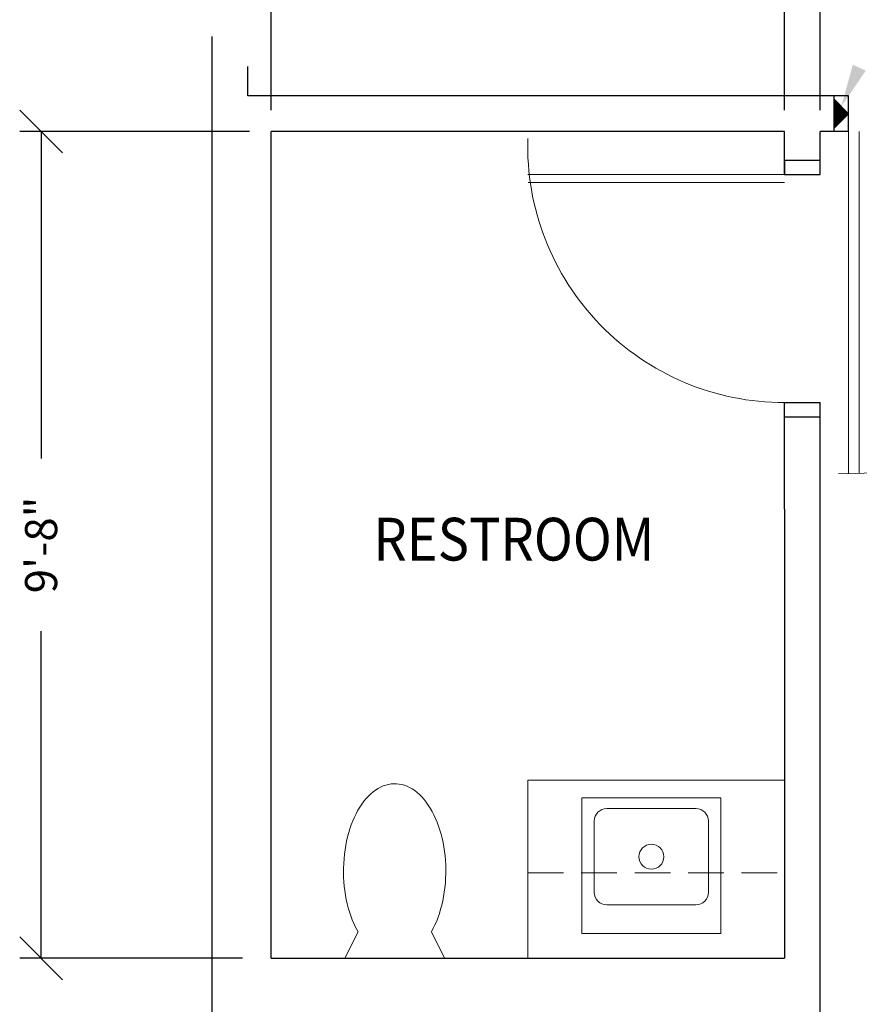
# Model space of a CAD drawing. Extents: x 36 to 1321, y -1118 to -81.
# Drawn here: x 969 to 1087, y -854 to -716 of the extents above; entities that cross this region are included whole.
import ezdxf

# ---------------------------------------------------------------- set-up
doc = ezdxf.new("R2010")
doc.units = 0
doc.header["$LTSCALE"] = 20
doc.header["$MEASUREMENT"] = 0
doc.linetypes.add('HIDDEN', pattern=[0.375, 0.25, -0.125])
doc.layers.get('0').update_dxf_attribs({"color": 3, "linetype": 'CONTINUOUS'})
for name, color, linetype in [('1EH', 3, 'CONTINUOUS'), ('APGEC', 3, 'CONTINUOUS'), ('INSERT', 3, 'CONTINUOUS')]:
    doc.layers.add(name, color=color, linetype=linetype)
doc.styles.add('DMT', font='romans8.shx', dxfattribs={"width": 0.9, "height": 4.5})
doc.styles.add('RMT', font='romand.shx', dxfattribs={"width": 0.9, "height": 6})
doc.styles.get("Standard").update_dxf_attribs({"font": 'romans.shx'})
doc.dimstyles.new('ISS', dxfattribs={"dimtxt": 4, "dimasz": 6, "dimexe": 3, "dimexo": 3, "dimgap": 3, "dimtad": 0, "dimtoh": 1, "dimdec": 0, "dimzin": 1, "dimdsep": 46, "dimlunit": 4, "dimtxsty": 'DMT', "dimtsz": 2.5, "dimcen": 0.09, "dimclrd": 1, "dimclre": 1, "dimclrt": 3, "dimadec": 0, "dimazin": 0, "dimtfac": 1, "dimtdec": 0, "dimtofl": 0, "dimtmove": 2, "dimatfit": 3, "dimfxl": 0, "dimtolj": 1, "dimtzin": 1, "dimarcsym": 0})

# ---------------------------------------------------------------- blocks, each defined once
blk = doc.blocks.new('*D45')
at = {"layer": '1EH', "color": 1, "lineweight": -2}
for p, q in [((1078.48, -699.1), (1084.48, -693.1)), ((1081.48, -728.52), (1081.48, -693.1)), ((1258.98, -699.1), (1264.98, -693.1)), ((1261.98, -728.52), (1261.98, -693.1)), ((1081.48, -696.1), (1157.8, -696.1)), ((1261.98, -696.1), (1185.66, -696.1))]:
    blk.add_line(p, q, dxfattribs=at)
at = {"layer": '1EH', "color": 3, "insert": (1171.73, -696.1), "char_height": 4.5, "attachment_point": 5}
blk.add_mtext('\\A1;15\'-0"', dxfattribs=at)
blk = doc.blocks.new('*D46')
at = {"layer": '1EH', "color": 1, "lineweight": -2}
for p, q in [((975.23, -734.52), (969.23, -728.52)), ((1001.48, -731.52), (969.23, -731.52)), ((972.23, -731.52), (972.23, -777.41)), ((972.23, -847.52), (972.23, -801.63)), ((975.23, -850.52), (969.23, -844.52)), ((1000.48, -847.52), (969.23, -847.52))]:
    blk.add_line(p, q, dxfattribs=at)
at = {"layer": '1EH', "color": 3, "insert": (972.23, -789.52), "char_height": 4.5, "attachment_point": 5, "rotation": 90}
blk.add_mtext('\\A1;9\'-8"', dxfattribs=at)
blk = doc.blocks.new('*D47')
at = {"layer": '1EH', "color": 1, "lineweight": -2}
for p, q in [((1001.48, -699.1), (1007.48, -693.1)), ((1004.48, -728.52), (1004.48, -693.1)), ((1073.48, -699.1), (1079.48, -693.1)), ((1076.48, -728.52), (1076.48, -693.1)), ((1004.48, -696.1), (1028.48, -696.1)), ((1076.48, -696.1), (1052.48, -696.1))]:
    blk.add_line(p, q, dxfattribs=at)
at = {"layer": '1EH', "color": 3, "insert": (1040.48, -696.1), "char_height": 4.5, "attachment_point": 5}
blk.add_mtext('\\A1;6\'-0"', dxfattribs=at)
blk = doc.blocks.new('*X15')
at = {"color": 0}
for p, q in [((0.12, -7.06), (0.12, -5.44)), ((0.25, -7.06), (0.25, -5.31)), ((0.37, -7.06), (0.37, -5.19)), ((0.5, -7.06), (0.5, -5.06)), ((0.62, -7.06), (0.62, -4.94)), ((0.75, -7.06), (0.75, -4.81)), ((0.87, -7.06), (0.87, -4.69)), ((1, -7.06), (1, -4.56)), ((1.12, -7.06), (1.12, -4.44)), ((1.25, -7.06), (1.25, -4.31)), ((1.38, -7.06), (1.38, -4.19)), ((-1.25, -7.06), (-1.25, -6.81)), ((-1.12, -7.06), (-1.12, -6.69)), ((-1, -7.06), (-1, -6.56)), ((-0.87, -7.06), (-0.87, -6.44)), ((-0.75, -7.06), (-0.75, -6.31)), ((-0.62, -7.06), (-0.62, -6.19)), ((-0.5, -7.06), (-0.5, -6.06)), ((-0.37, -7.06), (-0.37, -5.94)), ((-0.25, -7.06), (-0.25, -5.81)), ((-0.12, -7.06), (-0.12, -5.69)), ((0, -7.06), (0, -5.56)), ((-1.38, -7.06), (-1.38, -6.94))]:
    blk.add_line(p, q, dxfattribs=at)
blk = doc.blocks.new('dssi20hf')
at = {"layer": 'APGEC', "color": 6}
for p in [(-2.03, 4.53), (0, 2.5)]:
    blk.add_line(p, (-2.03, 0.47), dxfattribs=at)
at = {"layer": 'APGEC', "color": 6, "rotation": 44.99999999999999}
blk.add_blockref('*X15', (-5.97, 6.52), dxfattribs=at)
blk = doc.blocks.new('GE_BLK_5')
at = {"layer": 'INSERT'}
blk.add_blockref('dssi20hf', (0, 0), dxfattribs=at)

msp = doc.modelspace()

# ---------------------------------------------------------------- linework, layer by layer
at = {"layer": '1EH'}
for p, q in [((996.23, -1009.53), (996.23, -718.19)), ((1001.23, -726.52), (1001.23, -722.39)), ((1001.23, -726.52), (1001.23, -726.52)), ((1085.48, -726.52), (1001.23, -726.52)), ((1083.48, -731.52), (1083.48, -726.52)), ((1085.48, -731.52), (1085.48, -726.52)), ((1004.48, -847.52), (1004.48, -731.52)), ((1076.48, -731.52), (1004.48, -731.52)), ((1076.48, -737.55), (1076.48, -731.52)), ((1083.48, -731.52), (1081.48, -731.52)), ((1081.48, -737.55), (1081.48, -731.52)), ((1085.48, -731.52), (1083.48, -731.52)), ((1076.48, -735.55), (1081.48, -735.55)), ((1076.48, -735.55), (1076.48, -737.55)), ((1076.48, -737.55), (1081.48, -737.55)), ((1076.48, -784.52), (1076.48, -769.55)), ((1076.48, -769.55), (1081.48, -769.55)), ((1081.48, -784.52), (1081.48, -769.55)), ((1076.48, -771.55), (1081.48, -771.55)), ((1076.48, -784.52), (1076.48, -847.52)), ((1081.48, -820.52), (1081.48, -784.52)), ((1081.48, -862.52), (1081.48, -820.52)), ((1004.48, -847.52), (1076.48, -847.52))]:
    msp.add_line(p, q, dxfattribs=at)
at = {"layer": '1EH', "color": 1, "linetype": 'Continuous', "lineweight": 0}
for p, q in [((1085.48, -779.52), (1085.48, -731.52)), ((1086.98, -731.52), (1086.98, -779.43)), ((1040.48, -737.55), (1076.48, -737.55)), ((1076.48, -738.68), (1040.55, -738.68)), ((1020.22, -823.33), (1019.85, -823.49)), ((1020.58, -823.21), (1020.22, -823.33)), ((1020.96, -823.11), (1020.58, -823.21)), ((1021.33, -823.05), (1020.96, -823.11)), ((1021.71, -823.02), (1021.33, -823.05)), ((1022.07, -823.02), (1021.71, -823.02)), ((1022.44, -823.07), (1022.07, -823.02)), ((1022.82, -823.14), (1022.44, -823.07)), ((1023.19, -823.24), (1022.82, -823.14)), ((1023.55, -823.38), (1023.19, -823.24)), ((1023.91, -823.55), (1023.55, -823.38)), ((1040.48, -847.52), (1040.48, -822.52)), ((1076.48, -822.52), (1040.48, -822.52)), ((1018.46, -824.46), (1018.13, -824.77)), ((1018.8, -824.16), (1018.46, -824.46)), ((1019.15, -823.91), (1018.8, -824.16)), ((1019.49, -823.69), (1019.15, -823.91)), ((1019.85, -823.49), (1019.49, -823.69)), ((1024.27, -823.75), (1023.91, -823.55)), ((1024.63, -823.99), (1024.27, -823.75)), ((1024.97, -824.25), (1024.63, -823.99)), ((1025.3, -824.55), (1024.97, -824.25)), ((1025.63, -824.88), (1025.3, -824.55)), ((1017.22, -825.88), (1016.93, -826.32)), ((1017.5, -825.49), (1017.22, -825.88)), ((1017.82, -825.11), (1017.5, -825.49)), ((1018.13, -824.77), (1017.82, -825.11)), ((1025.94, -825.24), (1025.63, -824.88)), ((1026.24, -825.61), (1025.94, -825.24)), ((1026.53, -826.02), (1026.24, -825.61)), ((1026.8, -826.46), (1026.53, -826.02)), ((1067.57, -825.02), (1048.07, -825.02)), ((1048.07, -825.02), (1048.07, -844.02)), ((1067.57, -844.02), (1067.57, -825.02)), ((1016.41, -827.24), (1016.18, -827.72)), ((1016.66, -826.75), (1016.41, -827.24)), ((1016.93, -826.32), (1016.66, -826.75)), ((1027.07, -826.91), (1026.8, -826.46)), ((1027.32, -827.39), (1027.07, -826.91)), ((1027.55, -827.89), (1027.32, -827.39)), ((1064.07, -826.52), (1051.57, -826.52)), ((1015.74, -828.79), (1015.55, -829.33)), ((1015.94, -828.24), (1015.74, -828.79)), ((1016.18, -827.72), (1015.94, -828.24)), ((1027.77, -828.43), (1027.55, -827.89)), ((1027.97, -828.96), (1027.77, -828.43)), ((1049.82, -828.27), (1049.82, -838.27)), ((1065.82, -838.27), (1065.82, -828.27)), ((1015.38, -829.89), (1015.22, -830.49)), ((1015.55, -829.33), (1015.38, -829.89)), ((1028.16, -829.52), (1027.97, -828.96)), ((1028.33, -830.1), (1028.16, -829.52)), ((1028.47, -830.68), (1028.33, -830.1)), ((1015.08, -831.08), (1014.96, -831.69)), ((1015.22, -830.49), (1015.08, -831.08)), ((1028.61, -831.29), (1028.47, -830.68)), ((1028.72, -831.89), (1028.61, -831.29)), ((1014.79, -832.93), (1014.72, -833.57)), ((1014.86, -832.3), (1014.79, -832.93)), ((1014.96, -831.69), (1014.86, -832.3)), ((1028.82, -832.52), (1028.72, -831.89)), ((1028.89, -833.14), (1028.82, -832.52)), ((1014.68, -834.21), (1014.66, -834.85)), ((1014.72, -833.57), (1014.68, -834.21)), ((1028.94, -833.77), (1028.89, -833.14)), ((1028.99, -834.41), (1028.94, -833.77)), ((1029, -835.05), (1028.99, -834.41)), ((1014.66, -834.85), (1014.65, -835.49)), ((1014.65, -835.49), (1014.66, -836.13)), ((1028.97, -836.33), (1028.99, -835.69)), ((1028.99, -835.69), (1029, -835.05)), ((1014.66, -836.13), (1014.71, -836.77)), ((1014.71, -836.77), (1014.75, -837.39)), ((1028.86, -837.61), (1028.93, -836.97)), ((1028.93, -836.97), (1028.97, -836.33)), ((1014.75, -837.39), (1014.83, -838.02)), ((1014.83, -838.02), (1014.93, -838.64)), ((1028.69, -838.85), (1028.78, -838.24)), ((1028.78, -838.24), (1028.86, -837.61)), ((1014.93, -838.64), (1015.04, -839.25)), ((1015.04, -839.25), (1015.18, -839.86)), ((1015.18, -839.86), (1015.32, -840.44)), ((1028.43, -840.05), (1028.57, -839.46)), ((1028.57, -839.46), (1028.69, -838.85)), ((1015.32, -840.44), (1015.49, -841.02)), ((1015.49, -841.02), (1015.68, -841.58)), ((1027.91, -841.75), (1028.1, -841.21)), ((1028.1, -841.21), (1028.27, -840.64)), ((1028.27, -840.64), (1028.43, -840.05)), ((1051.57, -840.02), (1064.07, -840.02)), ((1015.68, -841.58), (1015.88, -842.11)), ((1015.88, -842.11), (1016.1, -842.64)), ((1016.1, -842.64), (1016.33, -843.14)), ((1027.47, -842.82), (1027.71, -842.3)), ((1027.71, -842.3), (1027.91, -841.75)), ((1014.83, -847.52), (1016.69, -843.82)), ((1016.33, -843.14), (1016.69, -843.82)), ((1026.97, -843.82), (1027.24, -843.3)), ((1028.82, -847.52), (1026.97, -843.82)), ((1027.24, -843.3), (1027.47, -842.82)), ((1048.07, -844.02), (1067.57, -844.02)), ((1028.82, -847.52), (1014.83, -847.52))]:
    msp.add_line(p, q, dxfattribs=at)
at = {"layer": '1EH', "color": 1, "linetype": 'HIDDEN', "lineweight": 0}
msp.add_line((1040.48, -835.52), (1076.48, -835.52), dxfattribs=at)
at = {"layer": '1EH', "color": 1, "linetype": 'Continuous', "lineweight": 0}
msp.add_circle((1057.82, -833.27), 1.75, dxfattribs=at)
for centre, radius, start, end in [((1085.48, -731.52), 48, 268.293, 0), ((1076.48, -733.55), 36, 178.293, 270), ((1051.57, -828.27), 1.75, 90, 180), ((1064.07, -828.27), 1.75, 0, 90), ((1051.57, -838.27), 1.75, 180, 270), ((1064.07, -838.27), 1.75, 270, 0)]:
    msp.add_arc(centre, radius, start, end, dxfattribs=at)
at = {"layer": '1EH', "color": 1, "linetype": 'Continuous'}
msp.add_solid([(1087.89, -722.98), (1086.07, -722.14), (1084.46, -728)], dxfattribs=at)

# ---------------------------------------------------------------- block references
at = {"layer": 'INSERT'}
msp.add_blockref('GE_BLK_5', (1085.48, -731.52), dxfattribs=at)

# ---------------------------------------------------------------- texts
at = {"layer": '1EH', "style": 'RMT', "width": 0.9}
msp.add_text('RESTROOM', height=6, dxfattribs=at).set_placement((1018.84, -791.71))

# ---------------------------------------------------------------- dimensions: what is measured, and where the dimension line sits
at = {"layer": '1EH'}
for base, p1, p2, picture, middle in [((1076.48, -696.1), (1004.48, -731.52), (1076.48, -731.52), '*D47', (1040.48, -696.1)), ((1081.481061, -696.101135), (1261.98106, -731.521365), (1081.481061, -731.521341), '*D45', (1171.73106, -696.101135))]:
    dim = msp.add_linear_dim(base=base, p1=p1, p2=p2, dimstyle='ISS', override={"dimtxt": 4.5, "dimtxsty": 'Standard', "dimtsz": 3, "dimcen": 0, "dimtp": 1, "dimtdec": 4, "dimtmove": 0, "dimtzin": 0}, dxfattribs=at)
    dim.commit()
    dim.dimension.update_dxf_attribs({"geometry": picture, "text_midpoint": middle})
dim = msp.add_linear_dim(base=(972.23, -847.52), p1=(1004.48, -731.52), p2=(1003.48, -847.52), angle=90, dimstyle='ISS', override={"dimtxt": 4.5, "dimtxsty": 'Standard', "dimtsz": 3, "dimcen": 0, "dimtp": 1, "dimtdec": 4, "dimtmove": 0, "dimtzin": 0}, dxfattribs=at)
dim.commit()
dim.dimension.update_dxf_attribs({"geometry": '*D46', "text_midpoint": (972.23, -789.52)})

doc.saveas('drawing.dxf')
